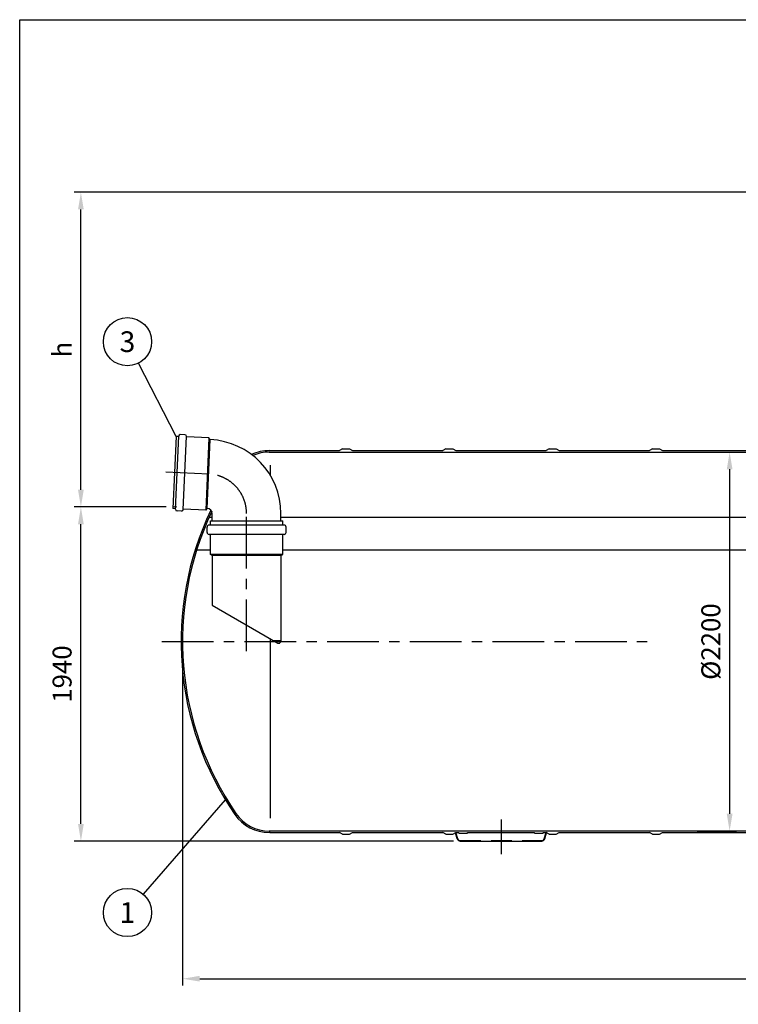
# Model space of a CAD drawing. Units: millimetres. Extents: x 0 to 16804, y -4 to 11880.
# Drawn here: x 0 to 4175, y 6164 to 11880 of the extents above; entities that cross this region are included whole.
import ezdxf
from ezdxf.enums import TextEntityAlignment as Align

# ---------------------------------------------------------------- set-up
doc = ezdxf.new("R2010")
doc.units = ezdxf.units.MM
doc.header["$LTSCALE"] = 240
doc.linetypes.add('CENTER', pattern=[2, 1.25, -0.25, 0.25, -0.25])
doc.linetypes.add('DASHED', pattern=[0.75, 0.5, -0.25])
for name, color, linetype in [('Katko', 6, 'DASHED'), ('Keski', 1, 'CENTER'), ('Mitat', 1, 'Continuous'), ('Teksti', 5, 'Continuous')]:
    doc.layers.add(name, color=color, linetype=linetype)
doc.styles.add('ROMANS', font='ROMANS.SHX')
doc.styles.get("Standard").update_dxf_attribs({"font": 'arial.ttf'})
doc.dimstyles.new('ISO-25', dxfattribs={"dimtxt": 2.5, "dimasz": 2.5, "dimexe": 1.25, "dimexo": 0.625, "dimtad": 1, "dimtxsty": 'Standard', "dimcen": 2.5, "dimadec": 0, "dimazin": 0, "dimtfac": 1, "dimtmove": 0, "dimatfit": 3, "dimfxl": 0, "dimarcsym": 0})

# ---------------------------------------------------------------- blocks, each defined once
blk = doc.blocks.new('*D13')
at = {"layer": 'Defpoints', "color": 0}
for p in [(3895.2, 9369.6), (3895.2, 7169.6), (4124.1, 7169.6)]:
    blk.add_point(p, dxfattribs=at)
at = {"layer": 'Mitat', "color": 0, "lineweight": -2}
for p, q in [((3935.2, 9369.6), (4164.1, 9369.6)), ((4124.1, 9269.6), (4124.1, 7269.6)), ((3935.2, 7169.6), (4164.1, 7169.6))]:
    blk.add_line(p, q, dxfattribs=at)
at = {"layer": 'Mitat', "color": 0}
for points in [[(4107.5, 9269.6), (4140.8, 9269.6), (4124.1, 9369.6)], [(4107.5, 7269.6), (4140.8, 7269.6), (4124.1, 7169.6)]]:
    blk.add_solid(points, dxfattribs=at)
at = {"layer": 'Mitat', "color": 0, "insert": (4029.1, 8269.6), "char_height": 110, "attachment_point": 5, "rotation": 90, "style": 'ROMANS'}
blk.add_mtext('%%C2200', dxfattribs=at)
blk = doc.blocks.new('*D9')
at = {"layer": 'Defpoints', "color": 0}
for p in [(355.6, 9051.1), (890.9, 9051.1), (2559.4, 7111.1)]:
    blk.add_point(p, dxfattribs=at)
at = {"layer": 'Mitat', "color": 0, "lineweight": -2}
for p, q in [((850.9, 9051.1), (315.6, 9051.1)), ((355.6, 7211.1), (355.6, 8951.1)), ((2519.4, 7111.1), (315.6, 7111.1))]:
    blk.add_line(p, q, dxfattribs=at)
at = {"layer": 'Mitat', "color": 0}
for points in [[(338.9, 8951.1), (372.3, 8951.1), (355.6, 9051.1)], [(338.9, 7211.1), (372.3, 7211.1), (355.6, 7111.1)]]:
    blk.add_solid(points, dxfattribs=at)
at = {"layer": 'Mitat', "color": 0, "insert": (260.6, 8081.1), "char_height": 110, "attachment_point": 5, "rotation": 90, "style": 'ROMANS'}
blk.add_mtext('1940', dxfattribs=at)
blk = doc.blocks.new('*D10')
at = {"layer": 'Defpoints', "color": 0}
for p in [(946, 8269.6), (7646, 8269.6), (7646, 6312.3)]:
    blk.add_point(p, dxfattribs=at)
at = {"layer": 'Mitat', "color": 0, "lineweight": -2}
for p, q in [((946, 8229.6), (946, 6272.3)), ((7646, 8229.6), (7646, 6272.3)), ((1046, 6312.3), (7546, 6312.3))]:
    blk.add_line(p, q, dxfattribs=at)
at = {"layer": 'Mitat', "color": 0}
for points in [[(1046, 6329), (1046, 6295.7), (946, 6312.3)], [(7546, 6329), (7546, 6295.7), (7646, 6312.3)]]:
    blk.add_solid(points, dxfattribs=at)
at = {"layer": 'Mitat', "color": 0, "insert": (4296, 6407.3), "char_height": 110, "attachment_point": 5, "style": 'ROMANS'}
blk.add_mtext('L', dxfattribs=at)
blk = doc.blocks.new('*D14')
at = {"layer": 'Defpoints', "color": 0}
for p in [(355.6, 10878.3), (4939.8, 10878.3), (890.9, 9051.1)]:
    blk.add_point(p, dxfattribs=at)
at = {"layer": 'Mitat', "color": 0, "lineweight": -2}
for p, q in [((4899.8, 10878.3), (315.6, 10878.3)), ((355.6, 9151.1), (355.6, 10778.3)), ((850.9, 9051.1), (315.6, 9051.1))]:
    blk.add_line(p, q, dxfattribs=at)
at = {"layer": 'Mitat', "color": 0}
for points in [[(338.9, 10778.3), (372.3, 10778.3), (355.6, 10878.3)], [(338.9, 9151.1), (372.3, 9151.1), (355.6, 9051.1)]]:
    blk.add_solid(points, dxfattribs=at)
at = {"layer": 'Mitat', "color": 0, "insert": (260.6, 9964.7), "char_height": 110, "attachment_point": 5, "rotation": 90, "style": 'ROMANS'}
blk.add_mtext('h', dxfattribs=at)

msp = doc.modelspace()

# ---------------------------------------------------------------- linework, layer by layer
for p, q in [((908.7, 9460.5), (890.4, 9041.3)), ((905.3, 9038.8), (923.8, 9462.6)), ((921.8, 9460), (908.7, 9460.5)), ((960, 9470), (933.2, 9471.2)), ((950.1, 9036.8), (968.6, 9460.6)), ((1099.6, 9452.2), (970.4, 9457.8)), ((1104.8, 9442.2), (1099.6, 9452.2)), ((1106.8, 9442.1), (1104.8, 9442.2)), ((1450, 9378.1), (1858.6, 9378.1)), ((1876, 9388.1), (1858.6, 9378.1)), ((1876, 9388.1), (1916, 9388.1)), ((1916, 9388.1), (1933.3, 9378.1)), ((1933.3, 9378.1), (2458.6, 9378.1)), ((2476, 9388.1), (2458.6, 9378.1)), ((2476, 9388.1), (2516, 9388.1)), ((2516, 9388.1), (2533.3, 9378.1)), ((2533.3, 9378.1), (3058.6, 9378.1)), ((3076, 9388.1), (3058.6, 9378.1)), ((3076, 9388.1), (3116, 9388.1)), ((3116, 9388.1), (3133.3, 9378.1)), ((3133.3, 9378.1), (3658.6, 9378.1)), ((3676, 9388.1), (3658.6, 9378.1)), ((3676, 9388.1), (3716, 9388.1)), ((3716, 9388.1), (3733.3, 9378.1)), ((3733.3, 9378.1), (4258.6, 9378.1)), ((1450, 9369.6), (5521, 9369.6)), ((903.5, 9040.8), (890.4, 9041.3)), ((913.7, 9050.1), (890.9, 9051.1)), ((905.3, 9038.8), (905.3, 9038)), ((950.1, 9036.8), (950.1, 9036)), ((1081.3, 9033), (952.1, 9038.6)), ((1087.3, 9042.5), (1081.3, 9033)), ((1089.3, 9042.5), (1087.3, 9042.5)), ((940.7, 9027.4), (913.9, 9028.6)), ((1118, 8971.1), (1118, 9012.5)), ((1518, 8971.1), (1518, 9012.5)), ((1088.6, 8903.3), (1088.6, 8934.3)), ((1535.6, 8946.1), (1100.4, 8946.1)), ((1108.2, 8971.1), (1527.8, 8971.1)), ((1108.2, 8948.1), (1108.2, 8971.1)), ((1527.8, 8948.1), (1527.8, 8971.1)), ((1547.4, 8903.3), (1547.4, 8934.3)), ((1535.6, 8891.5), (1100.4, 8891.5)), ((1108.2, 8775.5), (1108.2, 8889.5)), ((1527.8, 8775.5), (1527.8, 8889.5)), ((1118, 8769.8), (1108.2, 8775.5)), ((1118, 8769.8), (1118, 8481.1)), ((1518, 8769.8), (1527.8, 8775.5)), ((1518, 8769.8), (1518, 8273.8)), ((1118, 8481.1), (1499.1, 8261.1)), ((1499.1, 8261.1), (1510.7, 8261.1)), ((1518, 8273.8), (1510.7, 8261.1)), ((1456, 7169.6), (1450, 7169.6)), ((1456, 7161.1), (1450, 7161.1)), ((7136, 7169.6), (1456, 7169.6)), ((1456, 7161.1), (1858.6, 7161.1)), ((1876, 7151.1), (1858.6, 7161.1)), ((1876, 7151.1), (1916, 7151.1)), ((1916, 7151.1), (1933.3, 7161.1)), ((1933.3, 7161.1), (2458.6, 7161.1)), ((2476, 7151.1), (2458.6, 7161.1)), ((2476, 7151.1), (2516, 7151.1)), ((2516, 7151.1), (2533.3, 7161.1)), ((2542.1, 7124), (2531.4, 7160)), ((2533.3, 7161.1), (2551, 7161.1)), ((2551, 7158.1), (2551, 7161.1)), ((2551, 7158.1), (2601, 7158.1)), ((2601, 7161.1), (2991, 7161.1)), ((2601, 7158.1), (2601, 7161.1)), ((2991, 7158.1), (2991, 7161.1)), ((2991, 7158.1), (3041, 7158.1)), ((3041, 7161.1), (3058.6, 7161.1)), ((3041, 7158.1), (3041, 7161.1)), ((3049.8, 7124), (3060.5, 7160)), ((3076, 7151.1), (3058.6, 7161.1)), ((3076, 7151.1), (3116, 7151.1)), ((3116, 7151.1), (3133.3, 7161.1)), ((3133.3, 7161.1), (3658.6, 7161.1)), ((3676, 7151.1), (3658.6, 7161.1)), ((3676, 7151.1), (3716, 7151.1)), ((3716, 7151.1), (3733.3, 7161.1)), ((3733.3, 7161.1), (4258.6, 7161.1)), ((2559.4, 7111.1), (3032.5, 7111.1))]:
    msp.add_line(p, q)
for centre, radius, start, end in [((921.9, 9461.9), 1.9, 267.5, 357.5), ((932.8, 9462.2), 9, 87.5, 177.5), ((959.6, 9461), 9, 357.5, 87.5), ((970.5, 9459.7), 1.9, 177.5, 267.5), ((1088, 9012.5), 430, 0, 87.5), ((1450, 9134.6), 243.5, 90, 114.9213), ((1450, 9134.6), 235, 90, 113.8446), ((903.4, 9038.9), 1.9, 357.5, 87.5), ((914.3, 9037.6), 9, 177.5, 267.5), ((2706, 8269.6), 1768.5, 154.4476, 214.5561), ((941.1, 9036.4), 9, 267.5, 357.5), ((952, 9036.7), 1.9, 87.5, 177.5), ((1088, 9012.5), 30, 0, 87.5), ((2706, 8269.6), 1760, 154.6235, 214.5561), ((1100.4, 8934.3), 11.8, 90, 180), ((1106.2, 8948.1), 2, 270, 0), ((1529.8, 8948.1), 2, 180, 270), ((1535.6, 8934.3), 11.8, 0, 90), ((1100.4, 8903.3), 11.8, 180, 270), ((1106.2, 8889.5), 2, 0, 90), ((1529.8, 8889.5), 2, 90, 180), ((1535.6, 8903.3), 11.8, 270, 0), ((1450, 7404.6), 243.5, 214.5561, 270), ((1450, 7404.6), 235, 214.5561, 270), ((2559.4, 7129.1), 18, 196.6084, 270), ((3032.5, 7129.1), 18, 270, 343.3916)]:
    msp.add_arc(centre, radius, start, end)
at = {"layer": 'Katko'}
for p, q in [((2545, 7124.8), (2534.2, 7161.1)), ((3046.9, 7124.8), (3057.7, 7161.1)), ((2559.4, 7114.1), (3032.5, 7114.1))]:
    msp.add_line(p, q, dxfattribs=at)
for centre, start, end in [((2559.4, 7129.1), 196.6084, 270), ((3032.5, 7129.1), 270, 343.3916)]:
    msp.add_arc(centre, 15, start, end, dxfattribs=at)
at = {"layer": 'Keski'}
for p, q in [((1098.1, 9242.3), (849.6, 9253.1)), ((1318, 8214.1), (1318, 9012.5)), ((826, 8269.6), (3679.8, 8269.6)), ((2796, 7236.1), (2796, 7036.1))]:
    msp.add_line(p, q, dxfattribs=at)
msp.add_arc((1088, 9012.5), 230, 0, 87.5, dxfattribs=at)
at = {"layer": 'Mitat'}
for p, q in [((1099.6, 9452.2), (1081.3, 9033)), ((1104.8, 9442.2), (1087.3, 9042.5)), ((1456, 9294.6), (1456, 9235)), ((1527.8, 8775.5), (1108.2, 8775.5)), ((1518, 8769.8), (1118, 8769.8)), ((1456, 8286), (1456, 7244.6)), ((1518, 8273.8), (1477.2, 8273.8))]:
    msp.add_line(p, q, dxfattribs=at)
at = {"layer": 'Teksti'}
for p, q in [((908.7, 9460.5), (690.1, 9886.1)), ((1118, 8990.9), (1100.6, 8990.9)), ((4416.7, 8990.9), (1518, 8990.9)), ((1108.2, 8800.9), (1028.1, 8800.9)), ((4431.8, 8800.9), (1527.8, 8800.9)), ((1194.6, 7351.3), (717.9, 6802.3))]:
    msp.add_line(p, q, dxfattribs=at)
msp.add_lwpolyline([(0, 0), (0, 11880), (16800, 11880), (16800, 0), (0, 0)], dxfattribs=at)
for centre in [(626.1, 10010.6), (626.1, 6696.6)]:
    msp.add_circle(centre, 140, dxfattribs=at)

# ---------------------------------------------------------------- texts
at = {"layer": 'Teksti', "style": 'ROMANS'}
for s, p in [('3', (626.1, 10010.6)), ('1', (626.1, 6696.6))]:
    msp.add_text(s, height=120, dxfattribs=at).set_placement(p, align=Align.MIDDLE_CENTER)

# ---------------------------------------------------------------- dimensions: what is measured, and where the dimension line sits
at = {"layer": 'Mitat'}
dim = msp.add_linear_dim(base=(355.6, 10878.3), p1=(890.9, 9051.1), p2=(4939.8, 10878.3), angle=90, text='h', dimstyle='ISO-25', override={"dimscale": 40, "dimtxt": 2.75, "dimexe": 1, "dimexo": 1, "dimgap": 1, "dimdec": 0, "dimtxsty": 'ROMANS', "dimtdec": 0}, dxfattribs=at)
dim.commit()
dim.dimension.update_dxf_attribs({"geometry": '*D14', "text_midpoint": (260.6, 9964.7)})
dim = msp.add_linear_dim(base=(4124.1, 7169.6), p1=(3895.2, 9369.6), p2=(3895.2, 7169.6), angle=90, text='%%C2200', dimstyle='ISO-25', override={"dimscale": 40, "dimtxt": 2.75, "dimexe": 1, "dimexo": 1, "dimgap": 1, "dimdec": 0, "dimtxsty": 'ROMANS', "dimtdec": 0}, dxfattribs=at)
dim.commit()
dim.dimension.update_dxf_attribs({"geometry": '*D13', "text_midpoint": (4124.1, 8269.6), "dimtype": 160})
dim = msp.add_linear_dim(base=(355.6, 9051.1), p1=(2559.4, 7111.1), p2=(890.9, 9051.1), angle=90, dimstyle='ISO-25', override={"dimscale": 40, "dimtxt": 2.75, "dimexe": 1, "dimexo": 1, "dimgap": 1, "dimdec": 0, "dimtxsty": 'ROMANS', "dimtdec": 0}, dxfattribs=at)
dim.commit()
dim.dimension.update_dxf_attribs({"geometry": '*D9', "text_midpoint": (260.6, 8081.1)})
dim = msp.add_linear_dim(base=(7646, 6312.3), p1=(946, 8269.6), p2=(7646, 8269.6), text='L', dimstyle='ISO-25', override={"dimscale": 40, "dimtxt": 2.75, "dimexe": 1, "dimexo": 1, "dimgap": 1, "dimdec": 0, "dimtxsty": 'ROMANS', "dimtdec": 0}, dxfattribs=at)
dim.commit()
dim.dimension.update_dxf_attribs({"geometry": '*D10', "text_midpoint": (4296, 6407.3)})

doc.saveas('drawing.dxf')
